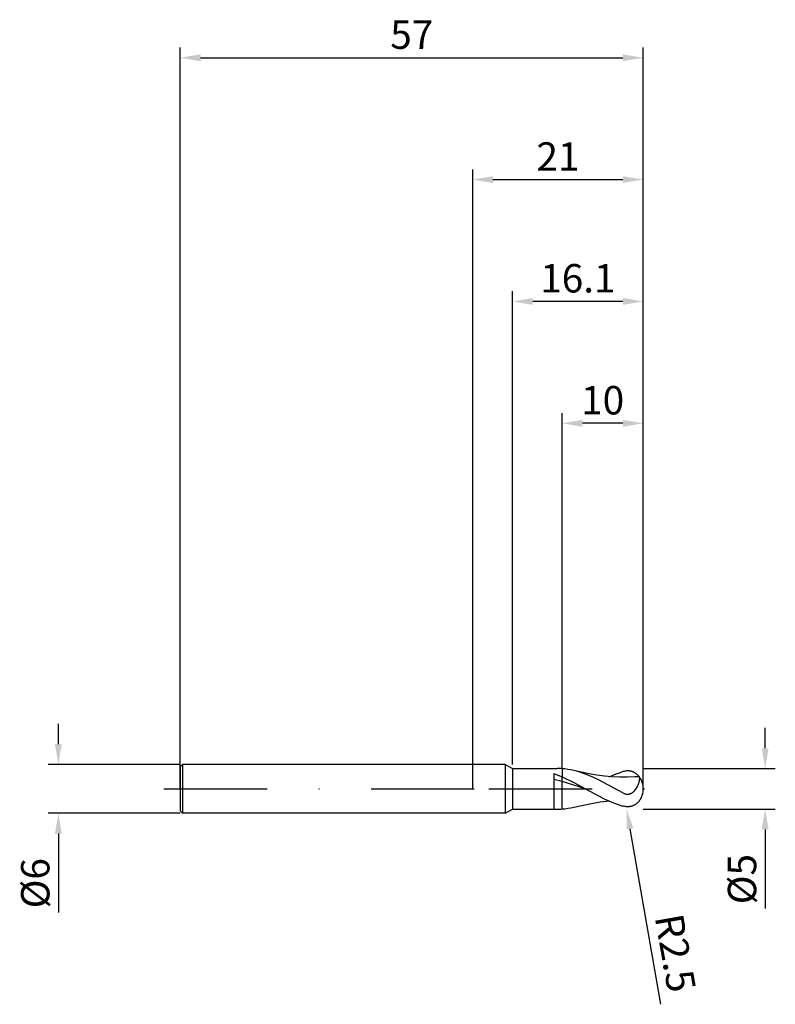
# Model space of a CAD drawing. Units: millimetres. Extents: x -56 to 37, y -27 to 95.
import ezdxf

# ---------------------------------------------------------------- set-up
doc = ezdxf.new("R2010")
doc.units = ezdxf.units.MM
doc.header["$PDMODE"] = 1
doc.linetypes.add('CENTER', pattern=[25.4, 12.7, -6.35, 0, -6.35])
doc.layers.get('DEFPOINTS').update_dxf_attribs({"linetype": 'CONTINUOUS'})
for name, color, linetype in [('1', 4, 'CONTINUOUS'), ('2', 7, 'CONTINUOUS'), ('4', 2, 'CENTER'), ('SK1', 4, 'CONTINUOUS'), ('SK2', 7, 'CONTINUOUS'), ('SK4', 2, 'CENTER')]:
    doc.layers.add(name, color=color, linetype=linetype)
doc.styles.add('SIMPLEX', font='simplex')
doc.dimstyles.get("Standard").update_dxf_attribs({"dimtxt": 3.5, "dimasz": 2.5, "dimexe": 1.25, "dimexo": 0, "dimtad": 1, "dimdsep": 46, "dimtxsty": 'SIMPLEX', "dimcen": 0, "dimazin": 2, "dimtfac": 1, "dimtofl": 0, "dimtmove": 0, "dimatfit": 3, "dimfxl": 1, "dimarcsym": 0})

# ---------------------------------------------------------------- blocks, each defined once
blk = doc.blocks.new('*D0')
at = {"layer": '2', "color": 0, "lineweight": -2}
for p, q in [((36, 5), (36, 7.5)), ((21, 2.5), (37.25, 2.5)), ((21, -2.5), (37.25, -2.5)), ((36, -5), (36, -14.74))]:
    blk.add_line(p, q, dxfattribs=at)
at = {"layer": '2', "color": 0}
for points in [[(35.58, 5), (36.42, 5), (36, 2.5)], [(36.42, -5), (35.58, -5), (36, -2.5)]]:
    blk.add_solid(points, dxfattribs=at)
at = {"layer": 'DEFPOINTS', "color": 0}
for p in [(21, 2.5), (21, -2.5), (36, -2.5)]:
    blk.add_point(p, dxfattribs=at)
at = {"layer": '2', "color": 0, "insert": (33.61, -11.12), "char_height": 3.5, "attachment_point": 5, "rotation": 90, "style": 'SIMPLEX'}
blk.add_mtext('%%c5', dxfattribs=at)
blk = doc.blocks.new('*D1')
at = {"layer": '2', "color": 0, "lineweight": -2}
for p, q in [((0, 0), (0, 76.25)), ((21, 0), (21, 76.25)), ((2.5, 75), (18.5, 75))]:
    blk.add_line(p, q, dxfattribs=at)
at = {"layer": '2', "color": 0}
for points in [[(2.5, 75.42), (2.5, 74.58), (0, 75)], [(18.5, 74.58), (18.5, 75.42), (21, 75)]]:
    blk.add_solid(points, dxfattribs=at)
at = {"layer": 'DEFPOINTS', "color": 0}
for p in [(21, 75), (0, 0), (21, 0)]:
    blk.add_point(p, dxfattribs=at)
at = {"layer": '2', "color": 0, "insert": (10.5, 77.39), "char_height": 3.5, "attachment_point": 5, "style": 'SIMPLEX'}
blk.add_mtext('21', dxfattribs=at)
blk = doc.blocks.new('*D2')
at = {"layer": '2', "color": 0, "lineweight": -2}
for p, q in [((11, 2.5), (11, 46.25)), ((21, 2.5), (21, 46.25)), ((18.5, 45), (13.5, 45))]:
    blk.add_line(p, q, dxfattribs=at)
at = {"layer": '2', "color": 0}
for points in [[(13.5, 45.42), (13.5, 44.58), (11, 45)], [(18.5, 44.58), (18.5, 45.42), (21, 45)]]:
    blk.add_solid(points, dxfattribs=at)
at = {"layer": 'DEFPOINTS', "color": 0}
for p in [(11, 45), (11, 2.5), (21, 2.5)]:
    blk.add_point(p, dxfattribs=at)
at = {"layer": '2', "color": 0, "insert": (16, 47.39), "char_height": 3.5, "attachment_point": 5, "style": 'SIMPLEX'}
blk.add_mtext('10', dxfattribs=at)
blk = doc.blocks.new('*D3')
at = {"layer": 'DEFPOINTS', "color": 0}
for p in [(-36, 3), (-51, -3), (-36, -3)]:
    blk.add_point(p, dxfattribs=at)
at = {"layer": 'SK2', "color": 0, "lineweight": -2}
for p, q in [((-51, 5.5), (-51, 8)), ((-36, 3), (-52.25, 3)), ((-36, -3), (-52.25, -3)), ((-51, -5.5), (-51, -15.24))]:
    blk.add_line(p, q, dxfattribs=at)
at = {"layer": 'SK2', "color": 0}
for points in [[(-51.42, 5.5), (-50.58, 5.5), (-51, 3)], [(-50.58, -5.5), (-51.42, -5.5), (-51, -3)]]:
    blk.add_solid(points, dxfattribs=at)
at = {"layer": 'SK2', "color": 0, "insert": (-53.39, -11.62), "char_height": 3.5, "attachment_point": 5, "rotation": 90, "style": 'SIMPLEX'}
blk.add_mtext('%%c6', dxfattribs=at)
blk = doc.blocks.new('*D4')
at = {"layer": 'DEFPOINTS', "color": 0}
for p in [(21, 90), (-36, 0), (21, 0)]:
    blk.add_point(p, dxfattribs=at)
at = {"layer": 'SK2', "color": 0, "lineweight": -2}
for p, q in [((-36, 0), (-36, 91.25)), ((21, 0), (21, 91.25)), ((-33.5, 90), (18.5, 90))]:
    blk.add_line(p, q, dxfattribs=at)
at = {"layer": 'SK2', "color": 0}
for points in [[(-33.5, 90.42), (-33.5, 89.58), (-36, 90)], [(18.5, 89.58), (18.5, 90.42), (21, 90)]]:
    blk.add_solid(points, dxfattribs=at)
at = {"layer": 'SK2', "color": 0, "insert": (-7.5, 92.39), "char_height": 3.5, "attachment_point": 5, "style": 'SIMPLEX'}
blk.add_mtext('57', dxfattribs=at)
blk = doc.blocks.new('*D5')
at = {"layer": '2', "color": 0, "lineweight": -2}
for p, q in [((4.9, 3), (4.9, 61.25)), ((21, 2.5), (21, 61.25)), ((18.5, 60), (7.4, 60))]:
    blk.add_line(p, q, dxfattribs=at)
at = {"layer": '2', "color": 0}
for points in [[(7.4, 60.42), (7.4, 59.58), (4.9, 60)], [(18.5, 59.58), (18.5, 60.42), (21, 60)]]:
    blk.add_solid(points, dxfattribs=at)
at = {"layer": 'DEFPOINTS', "color": 0}
for p in [(4.9, 60), (4.9, 3), (21, 2.5)]:
    blk.add_point(p, dxfattribs=at)
at = {"layer": '2', "color": 0, "insert": (12.95, 62.4), "char_height": 3.5, "attachment_point": 5, "style": 'SIMPLEX'}
blk.add_mtext('16.1', dxfattribs=at)
blk = doc.blocks.new('*D6')
at = {"layer": '2', "color": 0, "lineweight": -2}
blk.add_line((23.18, -26.53), (19.37, -4.92), dxfattribs=at)
at = {"layer": '2', "color": 0}
blk.add_solid([(19.78, -4.85), (18.96, -5), (18.93, -2.46)], dxfattribs=at)
at = {"layer": 'DEFPOINTS', "color": 0}
for p in [(18.5, 0), (18.93, -2.46)]:
    blk.add_point(p, dxfattribs=at)
at = {"layer": '2', "color": 0, "insert": (24.51, -20.29), "char_height": 3.5, "attachment_point": 5, "rotation": 280, "style": 'SIMPLEX'}
blk.add_mtext('R2.5', dxfattribs=at)

msp = doc.modelspace()

# ---------------------------------------------------------------- linework, layer by layer
at = {"layer": '1'}
for p, q in [((4, 3), (0, 3)), ((4, 3), (4.9, 2.5)), ((4, 3), (4, 2.997)), ((4, 2.997), (4, 2.731)), ((4, 2.731), (4, -3)), ((4.9, 2.5), (10.412, 2.5)), ((4.9, 2.5), (4.9, 2.498)), ((4.9, 2.498), (4.9, 2.276)), ((11, 2.479), (11, 1.484)), ((4.9, 2.276), (4.9, -2.5)), ((10, 1.886), (10.5, 1.695)), ((10, 1.886), (10, -2.49)), ((10.5, 1.695), (11, 1.484)), ((11, 0.899), (11, 1.484)), ((11, 0.899), (10, 1.143)), ((11, -2.479), (11, 0.899)), ((4, -3), (0, -3)), ((4, -3), (4.9, -2.5)), ((4.9, -2.5), (10.412, -2.5))]:
    msp.add_line(p, q, dxfattribs=at)
at = {"layer": '1', "color": 1}
for p, q in [((11, 2.479), (11, 1.484)), ((11.361, 2.446), (11, 2.479)), ((11.721, 2.397), (11.361, 2.446)), ((11, 1.484), (12.447, 0.781)), ((11, 0.899), (11, 1.484)), ((12.082, 2.334), (11.721, 2.397)), ((12.443, 2.256), (12.082, 2.334)), ((12.821, 2.158), (12.443, 2.256)), ((12.443, 2.256), (12.443, 2.256)), ((14.324, 1.846), (12.443, 2.256)), ((13.2, 2.046), (12.821, 2.158)), ((13.957, 1.78), (13.2, 2.046)), ((14.714, 1.465), (13.957, 1.78)), ((15.265, 1.68), (14.324, 1.846)), ((15.471, 1.11), (14.714, 1.465)), ((16.206, 1.55), (15.265, 1.68)), ((17.147, 1.461), (16.206, 1.55)), ((16.801, 1.489), (17.65, 1.835)), ((18.087, 1.418), (17.147, 1.461)), ((17.65, 1.835), (18.075, 1.986)), ((18.075, 1.986), (18.5, 2.118)), ((19.028, 1.422), (18.087, 1.418)), ((18.637, 2.154), (18.5, 2.118)), ((18.774, 2.181), (18.637, 2.154)), ((18.91, 2.199), (18.774, 2.181)), ((18.978, 2.204), (18.91, 2.199)), ((19.046, 2.207), (18.978, 2.204)), ((19.969, 1.473), (19.028, 1.422)), ((19.114, 2.208), (19.046, 2.207)), ((19.181, 2.206), (19.114, 2.208)), ((19.248, 2.201), (19.181, 2.206)), ((19.314, 2.194), (19.248, 2.201)), ((19.381, 2.184), (19.314, 2.194)), ((19.446, 2.172), (19.381, 2.184)), ((19.512, 2.157), (19.446, 2.172)), ((19.576, 2.139), (19.512, 2.157)), ((19.641, 2.119), (19.576, 2.139)), ((19.704, 2.096), (19.641, 2.119)), ((19.767, 2.07), (19.704, 2.096)), ((19.829, 2.042), (19.767, 2.07)), ((19.89, 2.011), (19.829, 2.042)), ((19.95, 1.977), (19.89, 2.011)), ((20.01, 1.941), (19.95, 1.977)), ((20.068, 1.902), (20.01, 1.941)), ((20.125, 1.86), (20.068, 1.902)), ((20.182, 1.816), (20.125, 1.86)), ((20.236, 1.77), (20.182, 1.816)), ((20.29, 1.721), (20.236, 1.77)), ((20.342, 1.67), (20.29, 1.721)), ((20.392, 1.617), (20.342, 1.67)), ((20.441, 1.561), (20.392, 1.617)), ((20.489, 1.504), (20.441, 1.561)), ((20.522, 1.47), (20.517, 1.477)), ((20.526, 1.463), (20.522, 1.47)), ((20.53, 1.455), (20.526, 1.463)), ((20.534, 1.447), (20.53, 1.455)), ((20.538, 1.438), (20.534, 1.447)), ((20.541, 1.429), (20.538, 1.438)), ((20.544, 1.419), (20.541, 1.429)), ((20.547, 1.409), (20.544, 1.419)), ((20.552, 1.387), (20.547, 1.409)), ((20.556, 1.363), (20.552, 1.387)), ((20.554, 1.143), (20.56, 1.215)), ((20.559, 1.337), (20.556, 1.363)), ((20.561, 1.309), (20.559, 1.337)), ((20.56, 1.215), (20.562, 1.279)), ((20.562, 1.279), (20.561, 1.309)), ((11, -2.479), (11, 0.899)), ((13.895, 0), (11, 0.899)), ((12.447, 0.781), (13.895, 0)), ((18.5, -0.508), (15.471, 1.11)), ((20.086, -0.035), (20.158, 0.071)), ((20.158, 0.071), (20.223, 0.177)), ((20.223, 0.177), (20.281, 0.285)), ((20.281, 0.285), (20.333, 0.392)), ((20.333, 0.392), (20.379, 0.497)), ((20.379, 0.497), (20.42, 0.601)), ((20.42, 0.601), (20.455, 0.702)), ((20.455, 0.702), (20.485, 0.799)), ((20.485, 0.799), (20.509, 0.893)), ((20.509, 0.893), (20.529, 0.982)), ((20.529, 0.982), (20.544, 1.065)), ((20.544, 1.065), (20.554, 1.143)), ((13.895, 0), (16.197, -1.211)), ((16.197, -1.211), (17.349, -1.719)), ((18.5, -0.508), (18.563, -0.54)), ((18.563, -0.54), (18.627, -0.569)), ((18.627, -0.569), (18.692, -0.594)), ((18.692, -0.594), (18.759, -0.616)), ((18.759, -0.616), (18.826, -0.633)), ((18.826, -0.633), (18.894, -0.647)), ((18.894, -0.647), (18.963, -0.655)), ((18.963, -0.655), (19.032, -0.659)), ((19.032, -0.659), (19.066, -0.66)), ((19.066, -0.66), (19.101, -0.659)), ((19.101, -0.659), (19.135, -0.656)), ((19.135, -0.656), (19.169, -0.653)), ((19.169, -0.653), (19.237, -0.643)), ((19.237, -0.643), (19.304, -0.628)), ((19.304, -0.628), (19.369, -0.608)), ((19.369, -0.608), (19.433, -0.585)), ((19.433, -0.585), (19.496, -0.557)), ((19.496, -0.557), (19.556, -0.526)), ((19.556, -0.526), (19.614, -0.492)), ((19.614, -0.492), (19.671, -0.455)), ((19.671, -0.455), (19.725, -0.415)), ((19.725, -0.415), (19.777, -0.373)), ((19.777, -0.373), (19.827, -0.329)), ((19.827, -0.329), (19.875, -0.283)), ((19.875, -0.283), (19.921, -0.236)), ((19.921, -0.236), (20.008, -0.137)), ((20.008, -0.137), (20.086, -0.035)), ((11.361, -2.446), (11.721, -2.397)), ((11.721, -2.397), (12.082, -2.334)), ((12.082, -2.334), (12.443, -2.256)), ((12.443, -2.256), (14.622, -1.79)), ((14.622, -1.79), (15.711, -1.613)), ((15.711, -1.613), (16.801, -1.489)), ((17.349, -1.719), (17.924, -1.934)), ((17.924, -1.934), (18.5, -2.118)), ((18.637, -2.154), (18.5, -2.118)), ((18.774, -2.181), (18.637, -2.154)), ((18.91, -2.199), (18.774, -2.181)), ((18.978, -2.204), (18.91, -2.199)), ((19.046, -2.207), (18.978, -2.204)), ((19.114, -2.208), (19.046, -2.207)), ((19.181, -2.206), (19.114, -2.208)), ((19.248, -2.201), (19.181, -2.206)), ((19.314, -2.194), (19.248, -2.201)), ((19.381, -2.184), (19.314, -2.194)), ((19.446, -2.172), (19.381, -2.184)), ((19.512, -2.157), (19.446, -2.172)), ((19.576, -2.139), (19.512, -2.157)), ((19.641, -2.119), (19.576, -2.139)), ((19.704, -2.096), (19.641, -2.119)), ((19.767, -2.07), (19.704, -2.096)), ((19.829, -2.042), (19.767, -2.07)), ((19.89, -2.011), (19.829, -2.042)), ((19.95, -1.977), (19.89, -2.011)), ((20.01, -1.941), (19.95, -1.977)), ((20.068, -1.902), (20.01, -1.941)), ((20.125, -1.86), (20.068, -1.902)), ((20.182, -1.816), (20.125, -1.86)), ((20.236, -1.77), (20.182, -1.816)), ((20.29, -1.721), (20.236, -1.77)), ((20.342, -1.67), (20.29, -1.721)), ((20.392, -1.617), (20.342, -1.67)), ((20.441, -1.561), (20.392, -1.617)), ((20.489, -1.504), (20.441, -1.561)), ((11, -2.479), (11.361, -2.446))]:
    msp.add_line(p, q, dxfattribs=at)
at = {"layer": '1'}
for centre, radius, start, end in [((10.411, -5.846), 8.346, 85.95446, 89.99356), ((10.413, 5.828), 8.328, 267.1603, 269.99687), ((10.412, 5.835), 8.335, 270.00391, 274.04827)]:
    msp.add_arc(centre, radius, start, end, dxfattribs=at)
at = {"layer": '1', "color": 1}
for centre, radius, start, end in [((21.061, -12.473), 13.988, 92.34481, 94.47687), ((20.439, 1.423), 0.0948, 34.95303, 58.66668), ((18.5, 0), 2.5, 360, 36.21037), ((18.5, 0), 2.5, 323.78963, 359.99999), ((20.439, -1.423), 0.0948, 301.33332, 325.04696)]:
    msp.add_arc(centre, radius, start, end, dxfattribs=at)
at = {"layer": '4'}
msp.add_line((2, 0), (23, 0), dxfattribs=at)
at = {"layer": 'SK1'}
for p, q in [((-35.7, 3), (-36, 2.7)), ((-36, 2.7), (-36, 2.697)), ((-36, 2.697), (-36, 2.458)), ((-36, 2.458), (-36, -2.7)), ((0, 3), (-35.7, 3)), ((-35.7, 3), (-35.7, -3)), ((-35.7, -3), (-36, -2.7)), ((0, -3), (-35.7, -3))]:
    msp.add_line(p, q, dxfattribs=at)
at = {"layer": 'SK4'}
for p, q in [((-38, 0), (4, 0)), ((2, 0), (23, 0))]:
    msp.add_line(p, q, dxfattribs=at)

# ---------------------------------------------------------------- dimensions: what is measured, and where the dimension line sits
at = {"layer": '2'}
for base, p1, p2, picture, middle in [((21, 75), (0, 0), (21, 0), '*D1', (10.5, 77.391)), ((4.9, 60), (21, 2.5), (4.9, 3), '*D5', (12.95, 62.398)), ((11, 45), (21, 2.5), (11, 2.5), '*D2', (16, 47.391))]:
    dim = msp.add_linear_dim(base=base, p1=p1, p2=p2, dimstyle='STANDARD', dxfattribs=at)
    dim.commit()
    dim.dimension.update_dxf_attribs({"geometry": picture, "text_midpoint": middle})
dim = msp.add_linear_dim(base=(36, -2.5), p1=(21, 2.5), p2=(21, -2.5), angle=90, text='%%c<>', dimstyle='STANDARD', dxfattribs=at)
dim.commit()
dim.dimension.update_dxf_attribs({"geometry": '*D0', "text_midpoint": (33.609, -11.119)})
dim = msp.add_radius_dim(center=(18.5, 0), mpoint=(18.934, -2.462), dimstyle='STANDARD', dxfattribs=at)
dim.commit()
dim.dimension.update_dxf_attribs({"geometry": '*D6', "text_midpoint": (27.883, -19.696), "dimtype": 164})
at = {"layer": 'SK2'}
dim = msp.add_linear_dim(base=(21, 90), p1=(-36, 0), p2=(21, 0), dimstyle='STANDARD', dxfattribs=at)
dim.commit()
dim.dimension.update_dxf_attribs({"geometry": '*D4', "text_midpoint": (-7.5, 92.391)})
dim = msp.add_linear_dim(base=(-51, -3), p1=(-36, 3), p2=(-36, -3), angle=90, text='%%c<>', dimstyle='STANDARD', dxfattribs=at)
dim.commit()
dim.dimension.update_dxf_attribs({"geometry": '*D3', "text_midpoint": (-53.391, -11.619)})

doc.saveas('drawing.dxf')
